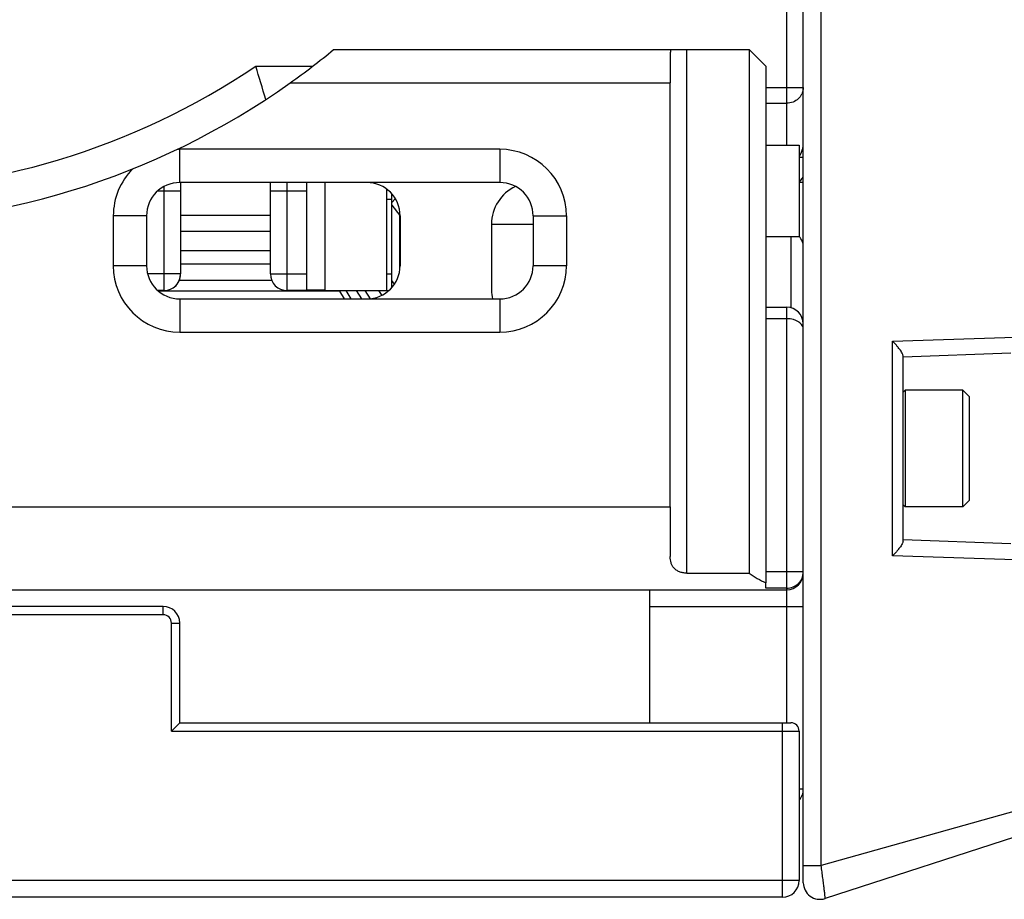
# Model space of a CAD drawing. Units: millimetres. Extents: x 0 to 1189, y 0 to 841.
# Drawn here: x 809 to 869, y 35 to 88 of the extents above; entities that cross this region are included whole.
import ezdxf

# ---------------------------------------------------------------- set-up
doc = ezdxf.new("R2010")
doc.units = ezdxf.units.MM
doc.header["$LTSCALE"] = 65.395
doc.layers.get('0').update_dxf_attribs({"linetype": 'CONTINUOUS'})
doc.layers.add('09_ROUNDS', color=7, linetype='CONTINUOUS')
doc.layers.add('10_CHAMFER', color=7, linetype='CONTINUOUS')

msp = doc.modelspace()

# ---------------------------------------------------------------- linework, layer by layer
at = {"color": 7, "linetype": 'Continuous'}
for p, q in [((825.717, 84.433), (848.576, 84.433)), ((848.576, 58.933), (848.576, 84.433)), ((854.326, 80.683), (856.326, 80.683)), ((856.326, 80.683), (856.326, 75.183)), ((827.826, 71.933), (827.826, 78.433)), ((831.826, 72.11), (831.826, 77.755)), ((831.526, 77.433), (831.826, 77.433)), ((819.126, 76.473), (824.526, 76.473)), ((832.326, 76.433), (832.326, 73.433)), ((824.526, 75.491), (819.126, 75.491)), ((854.326, 75.183), (856.326, 75.183)), ((819.126, 74.343), (824.526, 74.343)), ((824.526, 73.514), (819.126, 73.514)), ((831.526, 72.933), (831.826, 72.933)), ((819.053, 72.561), (824.598, 72.561)), ((828.676, 71.89), (817.805, 71.89)), ((826.726, 71.98), (827.826, 71.98)), ((827.826, 71.933), (831.648, 71.933)), ((828.676, 71.933), (828.676, 71.89)), ((862.576, 65.813), (862.696, 65.933)), ((866.176, 65.933), (862.696, 65.933)), ((862.696, 65.933), (862.696, 58.933)), ((866.576, 65.533), (866.176, 65.933)), ((866.176, 58.933), (866.176, 65.933)), ((866.576, 59.333), (866.576, 65.533)), ((866.576, 59.333), (866.176, 58.933)), ((799.076, 58.933), (848.576, 58.933)), ((862.576, 59.053), (862.696, 58.933)), ((866.176, 58.933), (862.696, 58.933))]:
    msp.add_line(p, q, dxfattribs=at)
for centre, radius, start, end in [((830.326, 76.433), 2, 0, 90), ((830.326, 73.433), 2, 270, 360), ((818.126, 72.933), 1, 310.44501, 360)]:
    msp.add_arc(centre, radius, start, end, dxfattribs=at)
at = {"layer": '09_ROUNDS', "color": 7, "linetype": 'Continuous'}
for p, q in [((856.576, 36.309), (856.576, 197.707)), ((855.576, 80.683), (855.576, 163.183)), ((857.647, 37.337), (857.647, 110.586)), ((828.329, 86.433), (853.326, 86.433)), ((848.576, 86.165), (848.576, 84.433)), ((849.576, 54.933), (849.576, 86.433)), ((823.647, 85.433), (827.066, 85.433)), ((854.326, 84.154), (856.576, 84.154)), ((854.326, 83.205), (855.576, 83.205)), ((838.326, 80.433), (819.076, 80.433)), ((819.076, 78.433), (819.076, 80.433)), ((838.326, 80.433), (838.326, 78.433)), ((856.576, 79.933), (856.326, 79.933)), ((818.126, 78.192), (818.126, 71.933)), ((838.326, 78.433), (819.076, 78.433)), ((819.126, 78.433), (819.126, 72.933)), ((824.526, 72.933), (824.526, 78.433)), ((825.526, 71.933), (825.526, 78.433)), ((826.726, 71.933), (826.726, 78.433)), ((856.576, 78.433), (856.326, 78.433)), ((817.753, 77.933), (819.126, 77.933)), ((824.526, 77.933), (826.726, 77.933)), ((831.526, 71.933), (831.526, 78.032)), ((817.076, 76.433), (815.076, 76.433)), ((815.076, 76.433), (815.076, 73.433)), ((817.076, 76.433), (817.076, 73.433)), ((840.326, 76.433), (842.326, 76.433)), ((840.326, 76.433), (840.326, 73.433)), ((842.326, 76.433), (842.326, 73.433)), ((837.826, 75.933), (840.326, 75.933)), ((837.826, 75.933), (837.826, 71.95)), ((855.826, 75.183), (855.826, 70.9)), ((817.076, 73.433), (815.076, 73.433)), ((842.326, 73.433), (840.326, 73.433)), ((819.126, 72.933), (817.14, 72.933)), ((824.526, 72.933), (826.726, 72.933)), ((831.984, 72.315), (831.826, 72.546)), ((818.126, 71.933), (817.753, 71.933)), ((826.726, 71.933), (825.526, 71.933)), ((828.676, 71.89), (828.956, 71.433)), ((829.061, 71.933), (829.367, 71.433)), ((829.679, 71.933), (829.996, 71.433)), ((830.205, 71.933), (830.516, 71.443)), ((831.034, 71.933), (831.224, 71.646)), ((819.076, 71.433), (838.326, 71.433)), ((819.076, 71.433), (819.076, 69.433)), ((838.326, 71.433), (838.326, 69.433)), ((854.326, 70.933), (855.576, 70.933)), ((855.576, 45.933), (855.576, 70.933)), ((855.576, 70.239), (854.326, 70.239)), ((819.076, 69.433), (838.326, 69.433)), ((861.933, 68.898), (869.917, 69.159)), ((861.933, 55.967), (861.933, 68.898)), ((869.062, 68.159), (862.576, 67.933)), ((862.576, 56.86), (862.576, 68.005)), ((848.576, 58.933), (848.576, 55.933)), ((869.062, 56.706), (862.576, 56.933)), ((869.917, 55.707), (861.933, 55.967)), ((849.576, 54.933), (853.326, 54.933)), ((856.576, 55.014), (854.326, 55.014)), ((742.576, 53.933), (855.576, 53.933)), ((847.326, 53.933), (847.326, 45.933)), ((854.326, 54.034), (854.326, 54.35)), ((855.576, 54.034), (854.326, 54.034)), ((818.076, 52.933), (780.076, 52.933)), ((818.076, 52.433), (818.076, 52.933)), ((847.326, 52.933), (856.576, 52.933)), ((818.076, 52.433), (780.076, 52.433)), ((818.576, 51.933), (819.076, 51.933)), ((818.576, 45.433), (818.576, 51.933)), ((819.076, 45.933), (819.076, 51.933)), ((819.076, 45.933), (818.576, 45.433)), ((819.076, 45.933), (855.826, 45.933)), ((855.326, 35.433), (855.326, 45.933)), ((818.576, 45.433), (856.326, 45.433)), ((856.326, 45.433), (856.326, 36.433)), ((856.576, 41.933), (856.326, 41.933)), ((871.576, 41.26), (857.647, 37.337)), ((870.194, 39.358), (857.885, 35.358)), ((856.576, 37.337), (857.647, 37.337)), ((856.326, 36.433), (804.076, 36.433)), ((855.326, 35.433), (742.826, 35.433))]:
    msp.add_line(p, q, dxfattribs=at)
for centre, radius, start, end in [((799.076, 121.933), 46, 232.82952, 305.39114), ((799.076, 121.933), 44, 236.05207, 303.94793), ((522.864, -6.354), 314.477, 16.5903, 16.97011), ((819.076, 76.433), 4, 90, 92.34858), ((838.326, 76.433), 4, 0, 90), ((819.076, 76.433), 4, 135.10854, 180), ((856.076, 78.933), 0.5, 300.03056, 360), ((819.076, 76.433), 2, 90, 180), ((840.326, 75.933), 2.5, 115.08564, 180), ((838.326, 76.433), 2, 0, 90), ((855.604, 74.542), 0.977, 41.61505, 42.34083), ((819.076, 73.433), 4, 180, 270), ((819.076, 73.433), 2, 180, 270), ((838.326, 73.433), 4, 270, 360), ((838.326, 73.433), 2, 270, 360), ((818.126, 72.933), 1, 270, 360), ((825.526, 72.933), 1, 180, 270), ((855.576, 69.933), 1, 0, 90), ((855.576, 54.933), 1, 270, 360), ((818.076, 51.933), 1, 0, 90), ((818.076, 51.933), 0.5, 0, 90), ((855.826, 45.433), 0.5, 0, 90), ((855.576, 41.933), 1, 318.62145, 360), ((855.326, 36.433), 1, 270, 360), ((857.576, 36.309), 1, 180, 288)]:
    msp.add_arc(centre, radius, start, end, dxfattribs=at)
for centre, major_axis, ratio, start_param, end_param in [((849.576, 86.165), (0, 1.732), 0.57735, 1.415472, 1.570796), ((840.326, 71.95), (0, 2.568), 0.973482, 1.570796, 1.773691)]:
    msp.add_ellipse(centre, major_axis=major_axis, ratio=ratio, start_param=start_param, end_param=end_param, dxfattribs=at)
for points, knots in [([(856.576, 84.154), (856.576, 84.092), (856.563, 83.967), (856.505, 83.788), (856.412, 83.622), (856.245, 83.429), (855.966, 83.253), (855.706, 83.205), (855.576, 83.205)], [0, 0, 0, 0, 0.122031, 0.244566, 0.368028, 0.492691, 0.744599, 1, 1, 1, 1]), ([(856.529, 80.433), (856.537, 80.465), (856.564, 80.592), (856.576, 80.723), (856.576, 80.82)], [0, 0, 0, 0, 0.251679, 1, 1, 1, 1]), ([(856.326, 79.996), (856.377, 80.061), (856.459, 80.202), (856.511, 80.356), (856.529, 80.433)], [0, 0, 0, 0, 0.512732, 1, 1, 1, 1]), ([(856.576, 74.561), (856.576, 74.675), (856.533, 74.906), (856.411, 75.105), (856.335, 75.191)], [0, 0, 0, 0, 0.49802, 1, 1, 1, 1]), ([(856.576, 69.598), (856.576, 69.638), (856.565, 69.721), (856.515, 69.839), (856.43, 69.949), (856.312, 70.047), (856.163, 70.129), (855.919, 70.215), (855.715, 70.239), (855.576, 70.239)], [0, 0, 0, 0, 0.092865, 0.188717, 0.292262, 0.407493, 0.536936, 0.68098, 1, 1, 1, 1]), ([(862.576, 68.005), (862.576, 68.031), (862.561, 68.091), (862.518, 68.182), (862.455, 68.287), (862.375, 68.4), (862.28, 68.52), (862.135, 68.69), (862.016, 68.815), (861.933, 68.898)], [0, 0, 0, 0, 0.069637, 0.161436, 0.272083, 0.397942, 0.535942, 0.683598, 1, 1, 1, 1]), ([(862.576, 56.86), (862.576, 56.834), (862.561, 56.775), (862.518, 56.683), (862.455, 56.579), (862.375, 56.465), (862.28, 56.345), (862.135, 56.175), (862.016, 56.05), (861.933, 55.967)], [0, 0, 0, 0, 0.069637, 0.161436, 0.272083, 0.397942, 0.535942, 0.683598, 1, 1, 1, 1]), ([(849.576, 54.933), (849.496, 54.933), (849.341, 54.947), (849.123, 55.008), (848.937, 55.107), (848.79, 55.238), (848.685, 55.392), (848.618, 55.563), (848.582, 55.745), (848.576, 55.87), (848.576, 55.933)], [0, 0, 0, 0, 0.149087, 0.290527, 0.420555, 0.540383, 0.654319, 0.766977, 0.881629, 1, 1, 1, 1]), ([(855.576, 54.034), (855.706, 54.034), (855.968, 54.084), (856.246, 54.266), (856.412, 54.465), (856.506, 54.636), (856.563, 54.821), (856.576, 54.95), (856.576, 55.014)], [0, 0, 0, 0, 0.251731, 0.502094, 0.627144, 0.75173, 0.875962, 1, 1, 1, 1]), ([(857.885, 35.358), (857.886, 35.358), (857.887, 35.363), (857.888, 35.37), (857.889, 35.383), (857.888, 35.4), (857.887, 35.422), (857.885, 35.461), (857.88, 35.52), (857.871, 35.604), (857.861, 35.704), (857.847, 35.82), (857.832, 35.95), (857.814, 36.094), (857.787, 36.307), (857.75, 36.595), (857.701, 36.959), (857.666, 37.21), (857.647, 37.337)], [0, 0, 0, 0, 0.001852, 0.005841, 0.012151, 0.020809, 0.031807, 0.045127, 0.078605, 0.120924, 0.171666, 0.230327, 0.296321, 0.368998, 0.447646, 0.619771, 0.806184, 1, 1, 1, 1])]:
    msp.add_open_spline(points, degree=3, knots=knots, dxfattribs=at)
at = {"layer": '10_CHAMFER', "color": 7, "linetype": 'Continuous'}
for p, q in [((854.326, 85.433), (853.326, 86.433)), ((853.326, 86.433), (853.326, 54.933)), ((854.326, 85.433), (854.326, 54.35)), ((832.038, 77.464), (831.826, 77.228)), ((831.826, 77.064), (832.304, 76.458)), ((832.324, 76.475), (832.304, 76.458)), ((832.304, 73.142), (832.304, 76.458)), ((856.576, 36.672), (856.576, 37.337))]:
    msp.add_line(p, q, dxfattribs=at)
msp.add_arc((799.076, 121.933), 46, 305.39114, 309.48968, dxfattribs=at)
msp.add_ellipse((856.326, 58.933), major_axis=(0, 5), ratio=1, start_param=-3.785094, end_param=-3.553109, dxfattribs=at)

doc.saveas('drawing.dxf')
